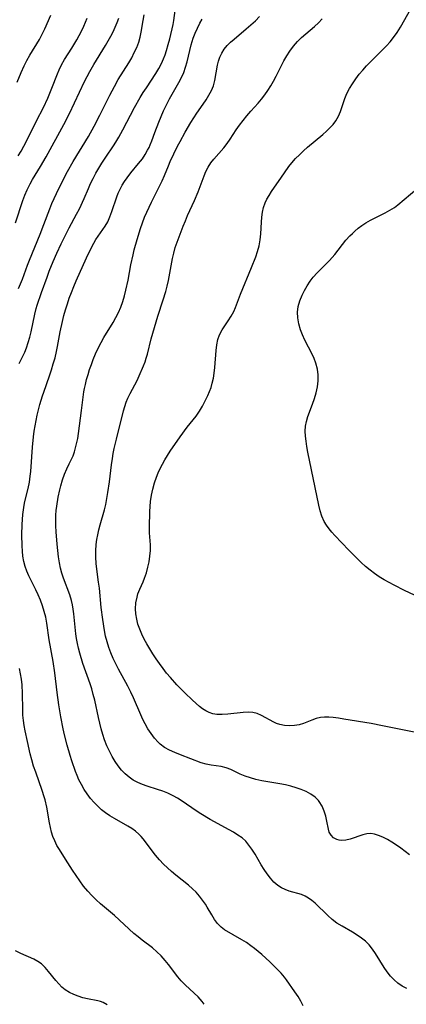
# Model space of a CAD drawing. Extents: x 1958392 to 1961694, y 3248523 to 3256708.
# Drawn here: x 1959436 to 1959552, y 3249620 to 3249916 of the extents above; entities that cross this region are included whole.
import ezdxf

# ---------------------------------------------------------------- set-up
doc = ezdxf.new("R2010")
doc.units = 0

msp = doc.modelspace()

# ---------------------------------------------------------------- linework, layer by layer
at = {"layer": 'Unknown_Line_Type', "color": 0}
for points in [[(1959436.01, 3249813.02, 2612), (1959437.7, 3249816.49, 2612), (1959438.25, 3249817.79, 2612), (1959438.79, 3249819.35, 2612), (1959439.23, 3249820.95, 2612), (1959439.62, 3249822.58, 2612), (1959440.75, 3249827.92, 2612), (1959441.17, 3249829.65, 2612), (1959441.45, 3249830.56, 2612), (1959442.79, 3249834.44, 2612), (1959444.44, 3249838.98, 2612), (1959445.11, 3249840.8, 2612), (1959446.31, 3249843.77, 2612), (1959447.39, 3249846.27, 2612), (1959448.71, 3249849.04, 2612), (1959451.12, 3249853.83, 2612), (1959453.33, 3249857.94, 2612), (1959454.14, 3249859.57, 2612), (1959455.59, 3249862.73, 2612), (1959456.84, 3249865.71, 2612), (1959457.49, 3249867.18, 2612), (1959458.27, 3249868.75, 2612), (1959459.11, 3249870.29, 2612), (1959459.99, 3249871.8, 2612), (1959460.92, 3249873.31, 2612), (1959461.87, 3249874.79, 2612), (1959464.57, 3249878.86, 2612), (1959465.4, 3249880.17, 2612), (1959465.99, 3249881.17, 2612), (1959467.23, 3249883.37, 2612), (1959470.76, 3249890.06, 2612), (1959472.46, 3249893.08, 2612), (1959473.36, 3249894.56, 2612), (1959474.3, 3249896, 2612), (1959477.12, 3249900.27, 2612), (1959478.01, 3249901.75, 2612), (1959478.83, 3249903.26, 2612), (1959479.49, 3249904.67, 2612), (1959479.97, 3249905.94, 2612), (1959480.39, 3249907.24, 2612), (1959480.89, 3249908.98, 2612), (1959481.34, 3249910.75, 2612), (1959482.31, 3249915.01, 2612), (1959482.53, 3249916.25, 2612), (1959483.06, 3249919.96, 2612)], [(1959557.29, 3249701.63, 2620), (1959545.33, 3249704.1, 2620), (1959541.84, 3249704.76, 2620), (1959533.64, 3249706.11, 2620), (1959532.03, 3249706.36, 2620), (1959530.46, 3249706.56, 2620), (1959529.15, 3249706.66, 2620), (1959527.88, 3249706.67, 2620), (1959526.65, 3249706.55, 2620), (1959525.33, 3249706.24, 2620), (1959524.05, 3249705.8, 2620), (1959521.51, 3249704.82, 2620), (1959520.22, 3249704.42, 2620), (1959518.79, 3249704.16, 2620), (1959517.34, 3249704.06, 2620), (1959515.84, 3249704.16, 2620), (1959514.38, 3249704.46, 2620), (1959513.47, 3249704.79, 2620), (1959512.59, 3249705.19, 2620), (1959508.87, 3249707.22, 2620), (1959507.62, 3249707.76, 2620), (1959506.33, 3249708.12, 2620), (1959504.91, 3249708.22, 2620), (1959503.44, 3249708.12, 2620), (1959498.82, 3249707.55, 2620), (1959497.11, 3249707.45, 2620), (1959495.44, 3249707.53, 2620), (1959494.29, 3249707.73, 2620), (1959493.19, 3249708.08, 2620), (1959492.14, 3249708.56, 2620), (1959491.17, 3249709.19, 2620), (1959490.24, 3249709.93, 2620), (1959488.17, 3249711.78, 2620), (1959485.84, 3249714, 2620), (1959483.5, 3249716.37, 2620), (1959481.51, 3249718.58, 2620), (1959480.39, 3249719.95, 2620), (1959479.3, 3249721.37, 2620), (1959478.25, 3249722.81, 2620), (1959477.23, 3249724.27, 2620), (1959476.25, 3249725.76, 2620), (1959475.3, 3249727.26, 2620), (1959474.45, 3249728.71, 2620), (1959473.66, 3249730.18, 2620), (1959472.93, 3249731.66, 2620), (1959472.29, 3249733.15, 2620), (1959471.77, 3249734.67, 2620), (1959471.39, 3249736.21, 2620), (1959471.15, 3249737.76, 2620), (1959471.06, 3249739.31, 2620), (1959471.15, 3249741.09, 2620), (1959471.48, 3249742.82, 2620), (1959471.76, 3249743.75, 2620), (1959472.31, 3249745.15, 2620), (1959473.3, 3249747.36, 2620), (1959473.77, 3249748.49, 2620), (1959474.32, 3249750.1, 2620), (1959474.77, 3249751.76, 2620), (1959475.11, 3249753.45, 2620), (1959475.35, 3249755.14, 2620), (1959475.49, 3249756.83, 2620), (1959475.51, 3249758.5, 2620), (1959475.27, 3249762.11, 2620), (1959475.27, 3249763.85, 2620), (1959475.36, 3249768.59, 2620), (1959475.41, 3249770.09, 2620), (1959475.53, 3249771.6, 2620), (1959475.8, 3249773.46, 2620), (1959476.19, 3249775.3, 2620), (1959476.7, 3249777.13, 2620), (1959477.33, 3249778.92, 2620), (1959477.86, 3249780.22, 2620), (1959478.45, 3249781.49, 2620), (1959479.11, 3249782.82, 2620), (1959479.81, 3249784.11, 2620), (1959480.61, 3249785.43, 2620), (1959481.46, 3249786.73, 2620), (1959484.42, 3249790.98, 2620), (1959486.59, 3249793.88, 2620), (1959488.36, 3249796.12, 2620), (1959489.22, 3249797.26, 2620), (1959490.23, 3249798.73, 2620), (1959491.16, 3249800.25, 2620), (1959492.02, 3249801.81, 2620), (1959492.78, 3249803.41, 2620), (1959493.29, 3249804.62, 2620), (1959493.74, 3249805.85, 2620), (1959494.12, 3249807.1, 2620), (1959494.47, 3249808.61, 2620), (1959494.71, 3249810.13, 2620), (1959494.89, 3249811.84, 2620), (1959495.26, 3249816.96, 2620), (1959495.47, 3249818.64, 2620), (1959495.8, 3249820.24, 2620), (1959496.31, 3249821.73, 2620), (1959497.07, 3249823.15, 2620), (1959498.89, 3249825.86, 2620), (1959499.77, 3249827.25, 2620), (1959500.55, 3249828.71, 2620), (1959501.06, 3249829.89, 2620), (1959502.58, 3249833.92, 2620), (1959505.95, 3249841.97, 2620), (1959507.19, 3249845.15, 2620), (1959507.71, 3249846.71, 2620), (1959508.17, 3249848.5, 2620), (1959508.51, 3249850.29, 2620), (1959508.71, 3249852.08, 2620), (1959508.88, 3249855.56, 2620), (1959509.02, 3249857.08, 2620), (1959509.24, 3249858.57, 2620), (1959509.56, 3249860.02, 2620), (1959510.03, 3249861.39, 2620), (1959510.56, 3249862.51, 2620), (1959511.18, 3249863.59, 2620), (1959511.96, 3249864.84, 2620), (1959512.78, 3249866.09, 2620), (1959514.75, 3249868.83, 2620), (1959517.16, 3249872.29, 2620), (1959518.03, 3249873.43, 2620), (1959519.12, 3249874.68, 2620), (1959520.29, 3249875.87, 2620), (1959521.52, 3249877.03, 2620), (1959522.79, 3249878.15, 2620), (1959527.36, 3249881.97, 2620), (1959528.46, 3249882.94, 2620), (1959529.49, 3249883.93, 2620), (1959530.44, 3249884.96, 2620), (1959531.26, 3249886.06, 2620), (1959532.03, 3249887.42, 2620), (1959532.65, 3249888.86, 2620), (1959533.96, 3249892.75, 2620), (1959534.6, 3249894.26, 2620), (1959535.37, 3249895.76, 2620), (1959536.25, 3249897.23, 2620), (1959537.23, 3249898.67, 2620), (1959538.3, 3249900.07, 2620), (1959539.38, 3249901.33, 2620), (1959540.52, 3249902.57, 2620), (1959541.69, 3249903.78, 2620), (1959545.3, 3249907.37, 2620), (1959546.47, 3249908.58, 2620), (1959547.59, 3249909.82, 2620), (1959548.65, 3249911.12, 2620), (1959549.75, 3249912.65, 2620), (1959550.75, 3249914.25, 2620), (1959553.81, 3249919.69, 2620)], [(1959434.94, 3249855.42, 2608), (1959437.12, 3249862.04, 2608), (1959437.74, 3249863.71, 2608), (1959438.44, 3249865.34, 2608), (1959439.37, 3249867.14, 2608), (1959440.09, 3249868.37, 2608), (1959442.45, 3249872.29, 2608), (1959444.14, 3249875.24, 2608), (1959449.46, 3249884.98, 2608), (1959451.13, 3249888.27, 2608), (1959455.69, 3249897.86, 2608), (1959456.45, 3249899.36, 2608), (1959457.25, 3249900.85, 2608), (1959458.53, 3249903.02, 2608), (1959462, 3249908.75, 2608), (1959463.58, 3249911.53, 2608), (1959464.29, 3249912.87, 2608), (1959464.95, 3249914.23, 2608), (1959465.55, 3249915.61, 2608), (1959466.06, 3249916.94, 2608)], [(1959435.44, 3249897.68, 2604), (1959436.64, 3249900.6, 2604), (1959437.57, 3249902.64, 2604), (1959438.37, 3249904.24, 2604), (1959439.27, 3249905.84, 2604), (1959442.11, 3249910.54, 2604), (1959442.99, 3249912.14, 2604), (1959443.74, 3249913.69, 2604), (1959445.54, 3249917.81, 2604)], [(1959435.74, 3249875.53, 2606), (1959436.6, 3249876.97, 2606), (1959437.43, 3249878.43, 2606), (1959438.22, 3249879.92, 2606), (1959441.26, 3249886.08, 2606), (1959443.31, 3249890.06, 2606), (1959444.65, 3249892.88, 2606), (1959445.91, 3249895.88, 2606), (1959447.52, 3249900.14, 2606), (1959448.04, 3249901.4, 2606), (1959448.8, 3249902.94, 2606), (1959449.67, 3249904.45, 2606), (1959451.87, 3249907.95, 2606), (1959453.38, 3249910.45, 2606), (1959454.09, 3249911.73, 2606), (1959454.76, 3249913.04, 2606), (1959455.46, 3249914.52, 2606), (1959456.51, 3249916.96, 2606)], [(1959435.83, 3249835.64, 2610), (1959436.45, 3249837, 2610), (1959437, 3249838.38, 2610), (1959438.51, 3249842.62, 2610), (1959439.11, 3249844.18, 2610), (1959442.36, 3249851.97, 2610), (1959443.49, 3249854.9, 2610), (1959445.24, 3249859.61, 2610), (1959445.87, 3249861.19, 2610), (1959446.54, 3249862.74, 2610), (1959447.25, 3249864.23, 2610), (1959449.75, 3249869.28, 2610), (1959450.55, 3249870.79, 2610), (1959452.28, 3249873.78, 2610), (1959456.86, 3249881.33, 2610), (1959458.62, 3249884.49, 2610), (1959460.3, 3249887.76, 2610), (1959463.29, 3249893.76, 2610), (1959464.7, 3249896.42, 2610), (1959465.86, 3249898.44, 2610), (1959469.01, 3249903.51, 2610), (1959469.88, 3249905.02, 2610), (1959470.67, 3249906.57, 2610), (1959471.39, 3249908.13, 2610), (1959471.99, 3249909.72, 2610), (1959472.43, 3249911.22, 2610), (1959472.77, 3249912.74, 2610), (1959473.3, 3249916.23, 2610), (1959473.62, 3249917.94, 2610)], [(1959521.41, 3249619.86, 2614), (1959520.72, 3249621.27, 2614), (1959519.89, 3249622.68, 2614), (1959518.96, 3249624.09, 2614), (1959516.39, 3249627.67, 2614), (1959515.81, 3249628.43, 2614), (1959514.79, 3249629.65, 2614), (1959513.71, 3249630.83, 2614), (1959512.57, 3249631.98, 2614), (1959511.39, 3249633.11, 2614), (1959508.97, 3249635.3, 2614), (1959506.83, 3249637.1, 2614), (1959505.73, 3249637.94, 2614), (1959504.36, 3249638.88, 2614), (1959502.97, 3249639.75, 2614), (1959497.79, 3249642.74, 2614), (1959496.74, 3249643.51, 2614), (1959495.7, 3249644.58, 2614), (1959494.78, 3249645.82, 2614), (1959493.94, 3249647.19, 2614), (1959492.57, 3249649.55, 2614), (1959492.04, 3249650.4, 2614), (1959491.19, 3249651.64, 2614), (1959490.27, 3249652.84, 2614), (1959489.27, 3249654, 2614), (1959488.2, 3249655.09, 2614), (1959486.99, 3249656.15, 2614), (1959483.14, 3249659.14, 2614), (1959481.85, 3249660.22, 2614), (1959480.6, 3249661.34, 2614), (1959479.41, 3249662.51, 2614), (1959478.27, 3249663.73, 2614), (1959477.08, 3249665.16, 2614), (1959473.36, 3249670.04, 2614), (1959472.71, 3249670.8, 2614), (1959472.02, 3249671.51, 2614), (1959471, 3249672.38, 2614), (1959469.89, 3249673.17, 2614), (1959468.72, 3249673.9, 2614), (1959464.71, 3249676.16, 2614), (1959463.33, 3249676.99, 2614), (1959462, 3249677.9, 2614), (1959460.8, 3249678.85, 2614), (1959459.67, 3249679.89, 2614), (1959458.6, 3249680.99, 2614), (1959457.52, 3249682.25, 2614), (1959456.52, 3249683.58, 2614), (1959455.59, 3249684.96, 2614), (1959454.74, 3249686.39, 2614), (1959453.99, 3249687.87, 2614), (1959453.46, 3249689.11, 2614), (1959452.98, 3249690.37, 2614), (1959451.87, 3249693.59, 2614), (1959451.39, 3249695.12, 2614), (1959450.49, 3249698.23, 2614), (1959449.69, 3249701.38, 2614), (1959449.29, 3249703.17, 2614), (1959448.59, 3249706.78, 2614), (1959447.99, 3249710.41, 2614), (1959447.45, 3249714.14, 2614), (1959446.73, 3249720.05, 2614), (1959446.23, 3249723.43, 2614), (1959445.07, 3249729.91, 2614), (1959444.36, 3249734.96, 2614), (1959444.02, 3249736.73, 2614), (1959443.6, 3249738.48, 2614), (1959443.09, 3249740.2, 2614), (1959442.48, 3249741.88, 2614), (1959441.8, 3249743.45, 2614), (1959441.06, 3249744.99, 2614), (1959438.91, 3249749.23, 2614), (1959438.31, 3249750.61, 2614), (1959437.81, 3249752.02, 2614), (1959437.44, 3249753.52, 2614), (1959437.18, 3249755.06, 2614), (1959437.03, 3249756.62, 2614), (1959436.94, 3249758.21, 2614), (1959436.88, 3249761.52, 2614), (1959436.93, 3249764.61, 2614), (1959437.02, 3249766.15, 2614), (1959437.15, 3249767.6, 2614), (1959437.33, 3249769.04, 2614), (1959437.56, 3249770.46, 2614), (1959437.78, 3249771.54, 2614), (1959438.73, 3249775.48, 2614), (1959439.1, 3249777.32, 2614), (1959439.38, 3249779.19, 2614), (1959439.53, 3249780.59, 2614), (1959440.08, 3249787.88, 2614), (1959440.38, 3249791.04, 2614), (1959440.58, 3249792.7, 2614), (1959440.82, 3249794.35, 2614), (1959441.13, 3249795.96, 2614), (1959441.48, 3249797.55, 2614), (1959441.87, 3249799.14, 2614), (1959442.3, 3249800.71, 2614), (1959443.08, 3249803.38, 2614), (1959443.43, 3249804.48, 2614), (1959445.14, 3249809.31, 2614), (1959445.74, 3249811.13, 2614), (1959446.31, 3249812.95, 2614), (1959446.82, 3249814.8, 2614), (1959447.27, 3249816.66, 2614), (1959447.58, 3249818.14, 2614), (1959448.39, 3249822.63, 2614), (1959449.06, 3249825.71, 2614), (1959449.51, 3249827.48, 2614), (1959450.01, 3249829.24, 2614), (1959450.55, 3249830.99, 2614), (1959451.12, 3249832.72, 2614), (1959451.74, 3249834.44, 2614), (1959452.43, 3249836.18, 2614), (1959453.16, 3249837.9, 2614), (1959456.31, 3249844.89, 2614), (1959457.76, 3249847.91, 2614), (1959458.48, 3249849.24, 2614), (1959459.14, 3249850.32, 2614), (1959459.82, 3249851.35, 2614), (1959461.24, 3249853.33, 2614), (1959461.92, 3249854.34, 2614), (1959462.66, 3249855.72, 2614), (1959463.29, 3249857.2, 2614), (1959463.86, 3249858.76, 2614), (1959465.39, 3249863.15, 2614), (1959465.85, 3249864.32, 2614), (1959466.37, 3249865.46, 2614), (1959467, 3249866.66, 2614), (1959467.71, 3249867.83, 2614), (1959468.48, 3249868.95, 2614), (1959469.61, 3249870.4, 2614), (1959471.96, 3249873.22, 2614), (1959473.08, 3249874.67, 2614), (1959473.92, 3249875.9, 2614), (1959474.67, 3249877.19, 2614), (1959475.09, 3249878.02, 2614), (1959475.47, 3249878.87, 2614), (1959475.94, 3249880.07, 2614), (1959476.81, 3249882.51, 2614), (1959478.05, 3249885.69, 2614), (1959479.48, 3249889.01, 2614), (1959480.06, 3249890.24, 2614), (1959481.29, 3249892.66, 2614), (1959484.07, 3249897.58, 2614), (1959484.84, 3249899.04, 2614), (1959485.52, 3249900.54, 2614), (1959486.08, 3249902.16, 2614), (1959486.54, 3249903.82, 2614), (1959487.33, 3249907.22, 2614), (1959487.76, 3249908.92, 2614), (1959488.05, 3249909.92, 2614), (1959488.37, 3249910.91, 2614), (1959488.96, 3249912.45, 2614), (1959489.63, 3249913.95, 2614), (1959490.37, 3249915.42, 2614), (1959491.03, 3249916.61, 2614)], [(1959552.61, 3249625.02, 2616), (1959551.24, 3249625.81, 2616), (1959549.95, 3249626.67, 2616), (1959548.77, 3249627.65, 2616), (1959547.67, 3249628.8, 2616), (1959546.68, 3249630.06, 2616), (1959545.77, 3249631.39, 2616), (1959543.22, 3249635.57, 2616), (1959542.32, 3249636.91, 2616), (1959541.31, 3249638.16, 2616), (1959540.2, 3249639.26, 2616), (1959538.97, 3249640.24, 2616), (1959537.66, 3249641.14, 2616), (1959536.3, 3249641.98, 2616), (1959533.12, 3249643.78, 2616), (1959531.59, 3249644.76, 2616), (1959530.16, 3249645.86, 2616), (1959528.81, 3249647.06, 2616), (1959525, 3249650.71, 2616), (1959524.04, 3249651.54, 2616), (1959523.05, 3249652.27, 2616), (1959522.03, 3249652.87, 2616), (1959520.9, 3249653.33, 2616), (1959517.28, 3249654.35, 2616), (1959516.05, 3249654.81, 2616), (1959514.89, 3249655.38, 2616), (1959513.79, 3249656.1, 2616), (1959512.64, 3249657.1, 2616), (1959511.58, 3249658.25, 2616), (1959510.59, 3249659.52, 2616), (1959509.67, 3249660.87, 2616), (1959508.8, 3249662.28, 2616), (1959506.97, 3249665.43, 2616), (1959506.03, 3249666.96, 2616), (1959505.15, 3249668.22, 2616), (1959504.16, 3249669.36, 2616), (1959503.05, 3249670.36, 2616), (1959501.83, 3249671.24, 2616), (1959500.53, 3249672.05, 2616), (1959499.17, 3249672.82, 2616), (1959493.48, 3249675.91, 2616), (1959490.65, 3249677.57, 2616), (1959489.28, 3249678.46, 2616), (1959485.06, 3249681.4, 2616), (1959483.7, 3249682.27, 2616), (1959482.3, 3249683.07, 2616), (1959480.79, 3249683.78, 2616), (1959479.23, 3249684.4, 2616), (1959477.66, 3249684.96, 2616), (1959474.57, 3249685.96, 2616), (1959473.1, 3249686.47, 2616), (1959471.69, 3249687.06, 2616), (1959470.35, 3249687.76, 2616), (1959469.1, 3249688.63, 2616), (1959467.94, 3249689.65, 2616), (1959466.86, 3249690.78, 2616), (1959465.86, 3249692.01, 2616), (1959464.94, 3249693.32, 2616), (1959464, 3249694.85, 2616), (1959463.16, 3249696.45, 2616), (1959462.4, 3249698.11, 2616), (1959461.74, 3249699.82, 2616), (1959461.2, 3249701.47, 2616), (1959460.73, 3249703.16, 2616), (1959459.91, 3249706.59, 2616), (1959458.75, 3249711.77, 2616), (1959458.33, 3249713.49, 2616), (1959457.86, 3249715.19, 2616), (1959457.37, 3249716.73, 2616), (1959455.23, 3249722.85, 2616), (1959454.29, 3249725.91, 2616), (1959453.89, 3249727.39, 2616), (1959453.54, 3249728.87, 2616), (1959453.25, 3249730.36, 2616), (1959453.05, 3249731.79, 2616), (1959452.47, 3249737.78, 2616), (1959452.29, 3249739.14, 2616), (1959452.06, 3249740.49, 2616), (1959451.75, 3249741.82, 2616), (1959451.23, 3249743.49, 2616), (1959449.38, 3249748.46, 2616), (1959448.91, 3249749.97, 2616), (1959448.51, 3249751.5, 2616), (1959448.18, 3249753.06, 2616), (1959447.88, 3249754.92, 2616), (1959447.66, 3249756.81, 2616), (1959447.48, 3249758.7, 2616), (1959447.19, 3249762.44, 2616), (1959447.09, 3249764.28, 2616), (1959447.07, 3249766.11, 2616), (1959447.11, 3249767.46, 2616), (1959447.21, 3249768.8, 2616), (1959447.36, 3249770.13, 2616), (1959447.78, 3249772.81, 2616), (1959448.23, 3249775.04, 2616), (1959448.55, 3249776.3, 2616), (1959449.07, 3249778.04, 2616), (1959449.67, 3249779.73, 2616), (1959450.33, 3249781.35, 2616), (1959451.04, 3249782.88, 2616), (1959451.66, 3249784.1, 2616), (1959452.24, 3249785.32, 2616), (1959452.67, 3249786.48, 2616), (1959453.03, 3249787.69, 2616), (1959453.33, 3249788.94, 2616), (1959453.65, 3249790.46, 2616), (1959453.91, 3249792.02, 2616), (1959454.76, 3249798.88, 2616), (1959455.53, 3249804.54, 2616), (1959455.69, 3249805.51, 2616), (1959455.94, 3249806.72, 2616), (1959456.31, 3249808.24, 2616), (1959456.74, 3249809.76, 2616), (1959457.22, 3249811.28, 2616), (1959457.75, 3249812.79, 2616), (1959458.32, 3249814.28, 2616), (1959459.04, 3249815.99, 2616), (1959459.83, 3249817.68, 2616), (1959460.68, 3249819.33, 2616), (1959461.55, 3249820.85, 2616), (1959464.27, 3249825.35, 2616), (1959465.13, 3249826.87, 2616), (1959465.91, 3249828.42, 2616), (1959466.6, 3249830.03, 2616), (1959467.2, 3249831.69, 2616), (1959467.72, 3249833.37, 2616), (1959468.16, 3249835.09, 2616), (1959468.8, 3249838.15, 2616), (1959469.65, 3249842.75, 2616), (1959470.3, 3249845.76, 2616), (1959470.67, 3249847.25, 2616), (1959471.55, 3249850.36, 2616), (1959472.57, 3249853.65, 2616), (1959473.14, 3249855.38, 2616), (1959473.77, 3249857.09, 2616), (1959474.41, 3249858.6, 2616), (1959475.82, 3249861.58, 2616), (1959478.24, 3249866.39, 2616), (1959479, 3249867.99, 2616), (1959479.72, 3249869.6, 2616), (1959480.93, 3249872.52, 2616), (1959481.48, 3249873.77, 2616), (1959483.68, 3249878.42, 2616), (1959484.42, 3249879.84, 2616), (1959486, 3249882.65, 2616), (1959487.67, 3249885.54, 2616), (1959488.55, 3249886.96, 2616), (1959489.46, 3249888.32, 2616), (1959491.35, 3249891.02, 2616), (1959492.26, 3249892.38, 2616), (1959493.1, 3249893.76, 2616), (1959493.84, 3249895.17, 2616), (1959494.43, 3249896.61, 2616), (1959494.86, 3249898.2, 2616), (1959495.69, 3249902.75, 2616), (1959496, 3249904.02, 2616), (1959496.4, 3249905.24, 2616), (1959496.94, 3249906.4, 2616), (1959497.7, 3249907.59, 2616), (1959498.63, 3249908.7, 2616), (1959499.62, 3249909.68, 2616), (1959500.69, 3249910.63, 2616), (1959504.35, 3249913.68, 2616), (1959505.73, 3249914.89, 2616), (1959507.07, 3249916.15, 2616), (1959508.36, 3249917.46, 2616)], [(1959553.46, 3249665.28, 2618), (1959552.14, 3249666.3, 2618), (1959550.81, 3249667.28, 2618), (1959549.46, 3249668.21, 2618), (1959548.11, 3249669.08, 2618), (1959546.77, 3249669.87, 2618), (1959545.44, 3249670.56, 2618), (1959544.14, 3249671.12, 2618), (1959542.94, 3249671.49, 2618), (1959541.76, 3249671.65, 2618), (1959540.59, 3249671.56, 2618), (1959539.43, 3249671.28, 2618), (1959535.6, 3249670.01, 2618), (1959534.31, 3249669.7, 2618), (1959533.07, 3249669.59, 2618), (1959532.29, 3249669.67, 2618), (1959531.57, 3249669.87, 2618), (1959530.61, 3249670.41, 2618), (1959529.84, 3249671.18, 2618), (1959529.29, 3249672.11, 2618), (1959529.02, 3249672.98, 2618), (1959528.56, 3249675.37, 2618), (1959528.22, 3249676.9, 2618), (1959527.76, 3249678.45, 2618), (1959527.14, 3249679.95, 2618), (1959526.29, 3249681.32, 2618), (1959526.1, 3249681.57, 2618), (1959525.02, 3249682.64, 2618), (1959523.75, 3249683.55, 2618), (1959522.34, 3249684.33, 2618), (1959520.87, 3249684.94, 2618), (1959519.33, 3249685.46, 2618), (1959517.72, 3249685.9, 2618), (1959516.08, 3249686.28, 2618), (1959514.42, 3249686.61, 2618), (1959509, 3249687.58, 2618), (1959507.25, 3249687.95, 2618), (1959505.56, 3249688.39, 2618), (1959503.96, 3249688.93, 2618), (1959502.48, 3249689.58, 2618), (1959499.68, 3249690.94, 2618), (1959498.27, 3249691.47, 2618), (1959496.8, 3249691.81, 2618), (1959493.77, 3249692.25, 2618), (1959492.24, 3249692.55, 2618), (1959490.77, 3249692.99, 2618), (1959484.53, 3249695.36, 2618), (1959482.89, 3249696.03, 2618), (1959481.29, 3249696.76, 2618), (1959479.78, 3249697.6, 2618), (1959478.4, 3249698.61, 2618), (1959477.81, 3249699.16, 2618), (1959476.71, 3249700.38, 2618), (1959475.7, 3249701.73, 2618), (1959474.78, 3249703.18, 2618), (1959473.93, 3249704.7, 2618), (1959473.26, 3249706.01, 2618), (1959472.62, 3249707.36, 2618), (1959470.46, 3249712.45, 2618), (1959469.62, 3249714.22, 2618), (1959468.73, 3249715.96, 2618), (1959465.93, 3249721.15, 2618), (1959465.12, 3249722.75, 2618), (1959464.35, 3249724.36, 2618), (1959463.64, 3249725.99, 2618), (1959463, 3249727.65, 2618), (1959462.46, 3249729.33, 2618), (1959462.05, 3249731.02, 2618), (1959461.71, 3249732.73, 2618), (1959461.17, 3249736.05, 2618), (1959460.72, 3249739.68, 2618), (1959460.15, 3249745.44, 2618), (1959459.93, 3249747.27, 2618), (1959459.49, 3249750.35, 2618), (1959459.2, 3249752.95, 2618), (1959459.1, 3249754.85, 2618), (1959459.09, 3249756.75, 2618), (1959459.21, 3249758.65, 2618), (1959459.4, 3249760.1, 2618), (1959459.66, 3249761.54, 2618), (1959459.99, 3249762.98, 2618), (1959460.39, 3249764.49, 2618), (1959461.71, 3249769.09, 2618), (1959462.09, 3249770.65, 2618), (1959462.44, 3249772.42, 2618), (1959462.73, 3249774.22, 2618), (1959463.18, 3249777.45, 2618), (1959463.8, 3249782.6, 2618), (1959464.07, 3249784.46, 2618), (1959464.33, 3249785.98, 2618), (1959464.64, 3249787.49, 2618), (1959465.28, 3249790.31, 2618), (1959467.4, 3249798.78, 2618), (1959467.79, 3249800.11, 2618), (1959468.22, 3249801.4, 2618), (1959468.72, 3249802.66, 2618), (1959469.38, 3249804, 2618), (1959470.82, 3249806.62, 2618), (1959471.51, 3249807.98, 2618), (1959472.16, 3249809.36, 2618), (1959473.46, 3249812.4, 2618), (1959473.89, 3249813.52, 2618), (1959474.27, 3249814.66, 2618), (1959474.61, 3249815.88, 2618), (1959475.76, 3249820.47, 2618), (1959476.71, 3249823.88, 2618), (1959477.74, 3249827.25, 2618), (1959479.34, 3249832.21, 2618), (1959480.11, 3249834.7, 2618), (1959480.54, 3249836.35, 2618), (1959480.91, 3249838.02, 2618), (1959482.12, 3249844.63, 2618), (1959482.5, 3249846.24, 2618), (1959482.99, 3249847.91, 2618), (1959484.12, 3249851.17, 2618), (1959485.36, 3249854.39, 2618), (1959486.01, 3249855.99, 2618), (1959486.69, 3249857.57, 2618), (1959488.73, 3249862.11, 2618), (1959489.83, 3249864.72, 2618), (1959491.63, 3249869.48, 2618), (1959492.19, 3249870.85, 2618), (1959492.84, 3249872.15, 2618), (1959493.64, 3249873.4, 2618), (1959494.56, 3249874.57, 2618), (1959497.58, 3249877.94, 2618), (1959498.57, 3249879.22, 2618), (1959499.49, 3249880.57, 2618), (1959501.32, 3249883.36, 2618), (1959502.28, 3249884.75, 2618), (1959503.36, 3249886.17, 2618), (1959504.5, 3249887.56, 2618), (1959505.67, 3249888.92, 2618), (1959507.92, 3249891.4, 2618), (1959508.94, 3249892.57, 2618), (1959509.93, 3249893.85, 2618), (1959510.86, 3249895.19, 2618), (1959511.73, 3249896.58, 2618), (1959512.56, 3249898.01, 2618), (1959513.34, 3249899.46, 2618), (1959515.67, 3249904.1, 2618), (1959516.5, 3249905.6, 2618), (1959517.41, 3249907.04, 2618), (1959518.53, 3249908.54, 2618), (1959519.76, 3249909.93, 2618), (1959520.98, 3249911.1, 2618), (1959524.8, 3249914.41, 2618), (1959526.02, 3249915.54, 2618), (1959527.16, 3249916.73, 2618)], [(1959554.91, 3249743.39, 2622), (1959551.87, 3249744.83, 2622), (1959548.8, 3249746.36, 2622), (1959547.29, 3249747.17, 2622), (1959545.8, 3249748.03, 2622), (1959544.34, 3249748.92, 2622), (1959542.91, 3249749.87, 2622), (1959541.54, 3249750.88, 2622), (1959540.19, 3249752, 2622), (1959538.9, 3249753.17, 2622), (1959537.64, 3249754.39, 2622), (1959535.2, 3249756.89, 2622), (1959530.97, 3249761.35, 2622), (1959530.09, 3249762.33, 2622), (1959529.24, 3249763.37, 2622), (1959528.47, 3249764.44, 2622), (1959527.79, 3249765.57, 2622), (1959527.1, 3249767.13, 2622), (1959526.56, 3249768.77, 2622), (1959526.13, 3249770.48, 2622), (1959522.86, 3249786.36, 2622), (1959522.55, 3249788.09, 2622), (1959522.31, 3249789.66, 2622), (1959522.14, 3249791.2, 2622), (1959522.08, 3249792.72, 2622), (1959522.18, 3249794.21, 2622), (1959522.46, 3249795.65, 2622), (1959522.89, 3249797.07, 2622), (1959524.29, 3249800.8, 2622), (1959524.88, 3249802.52, 2622), (1959525.39, 3249804.27, 2622), (1959525.78, 3249806.04, 2622), (1959525.98, 3249807.83, 2622), (1959525.97, 3249809.62, 2622), (1959525.73, 3249811.4, 2622), (1959525.27, 3249813.14, 2622), (1959524.75, 3249814.52, 2622), (1959524.12, 3249815.87, 2622), (1959521.97, 3249820.09, 2622), (1959521.26, 3249821.65, 2622), (1959520.65, 3249823.22, 2622), (1959520.13, 3249824.98, 2622), (1959519.82, 3249826.75, 2622), (1959519.75, 3249828.52, 2622), (1959519.98, 3249830.25, 2622), (1959520.45, 3249831.96, 2622), (1959521.11, 3249833.64, 2622), (1959521.81, 3249835.06, 2622), (1959522.61, 3249836.45, 2622), (1959523.5, 3249837.78, 2622), (1959524.49, 3249839.05, 2622), (1959525.66, 3249840.34, 2622), (1959528.16, 3249842.82, 2622), (1959529.39, 3249844.09, 2622), (1959530.92, 3249845.88, 2622), (1959534.32, 3249850.11, 2622), (1959535.52, 3249851.45, 2622), (1959536.24, 3249852.17, 2622), (1959536.98, 3249852.86, 2622), (1959538.03, 3249853.75, 2622), (1959539.13, 3249854.57, 2622), (1959540.26, 3249855.33, 2622), (1959541.71, 3249856.16, 2622), (1959546.14, 3249858.37, 2622), (1959547.55, 3249859.14, 2622), (1959548.88, 3249859.99, 2622), (1959549.95, 3249860.82, 2622), (1959555.67, 3249865.6, 2622)], [(1959491.64, 3249620.31, 2612), (1959491.05, 3249621.2, 2612), (1959490.47, 3249621.89, 2612), (1959489.83, 3249622.56, 2612), (1959486.01, 3249626.11, 2612), (1959484.75, 3249627.41, 2612), (1959483.75, 3249628.59, 2612), (1959480.9, 3249632.3, 2612), (1959479.92, 3249633.52, 2612), (1959478.72, 3249634.86, 2612), (1959477.44, 3249636.11, 2612), (1959476.09, 3249637.28, 2612), (1959473.05, 3249639.57, 2612), (1959471.79, 3249640.59, 2612), (1959470.56, 3249641.65, 2612), (1959464.71, 3249647.01, 2612), (1959463.52, 3249648.03, 2612), (1959460.5, 3249650.51, 2612), (1959459.15, 3249651.73, 2612), (1959457.86, 3249653.02, 2612), (1959456.64, 3249654.38, 2612), (1959455.41, 3249655.9, 2612), (1959454.25, 3249657.47, 2612), (1959452.06, 3249660.71, 2612), (1959449.96, 3249663.98, 2612), (1959448.14, 3249666.86, 2612), (1959447.38, 3249668.13, 2612), (1959446.72, 3249669.45, 2612), (1959446.21, 3249670.74, 2612), (1959445.79, 3249672.09, 2612), (1959445.45, 3249673.47, 2612), (1959445.17, 3249674.87, 2612), (1959444.36, 3249679.62, 2612), (1959443.85, 3249681.81, 2612), (1959443.59, 3249682.75, 2612), (1959443, 3249684.6, 2612), (1959441.02, 3249690.13, 2612), (1959440.38, 3249691.99, 2612), (1959439.8, 3249693.86, 2612), (1959439.32, 3249695.67, 2612), (1959438.5, 3249699.32, 2612), (1959437.86, 3249702.53, 2612), (1959437.58, 3249704.13, 2612), (1959437.35, 3249705.73, 2612), (1959437.19, 3249707.33, 2612), (1959437.12, 3249709.03, 2612), (1959437.07, 3249713.76, 2612), (1959436.91, 3249716.41, 2612), (1959436.71, 3249718.08, 2612), (1959436.46, 3249719.73, 2612), (1959436.14, 3249721.35, 2612)], [(1959462.49, 3249620.17, 2610), (1959461.26, 3249620.82, 2610), (1959460.48, 3249621.11, 2610), (1959459.7, 3249621.33, 2610), (1959456.61, 3249621.96, 2610), (1959455.21, 3249622.31, 2610), (1959453.81, 3249622.74, 2610), (1959452.45, 3249623.25, 2610), (1959451.14, 3249623.88, 2610), (1959449.92, 3249624.64, 2610), (1959448.89, 3249625.49, 2610), (1959447.94, 3249626.45, 2610), (1959447.06, 3249627.47, 2610), (1959444.9, 3249630.19, 2610), (1959443.86, 3249631.39, 2610), (1959442.72, 3249632.45, 2610), (1959441.62, 3249633.2, 2610), (1959440.42, 3249633.85, 2610), (1959436.56, 3249635.56, 2610), (1959434.98, 3249636.37, 2610)]]:
    msp.add_polyline3d(points, dxfattribs=at)

doc.saveas('drawing.dxf')
